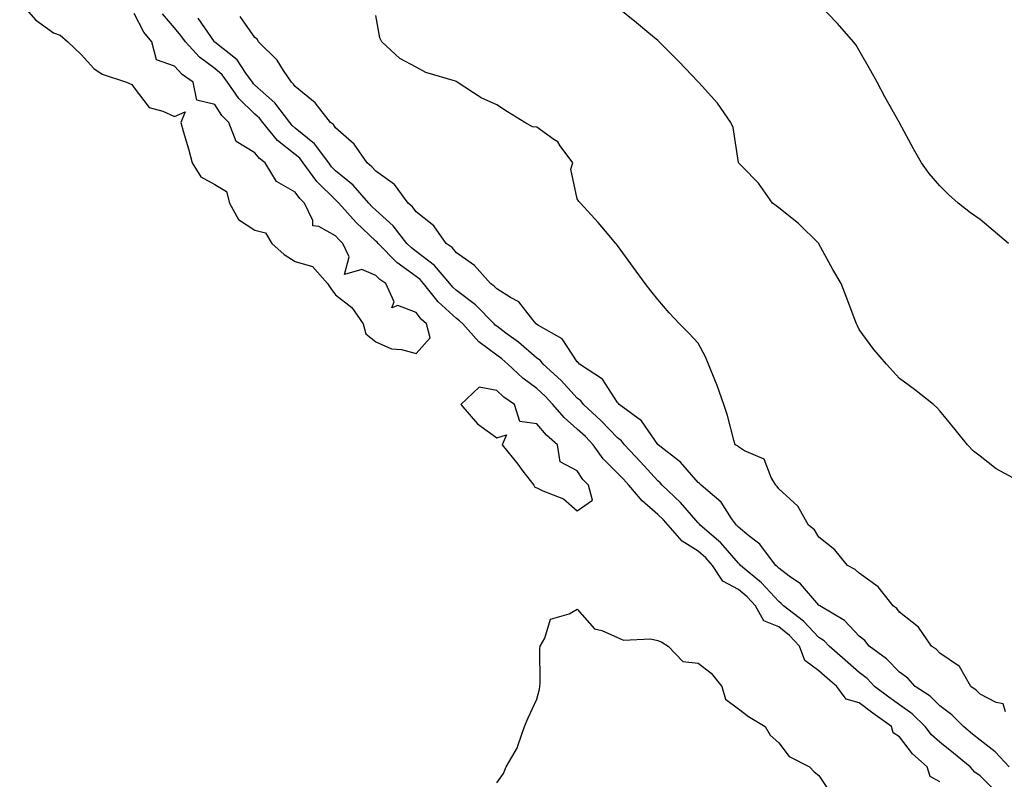
# Model space of a CAD drawing. Units: inches. Extents: x 910403 to 913043, y 7353338 to 7355978.
# Drawn here: x 911600 to 911844, y 7355119 to 7355307 of the extents above; entities that cross this region are included whole.
import ezdxf

# ---------------------------------------------------------------- set-up
doc = ezdxf.new("R2010")
doc.units = ezdxf.units.IN
doc.header["$MEASUREMENT"] = 0
doc.layers.add('Contour_91047353', color=7, linetype='Continuous', true_color=0xe40733)

msp = doc.modelspace()

# ---------------------------------------------------------------- linework, layer by layer
at = {"layer": 'Contour_91047353'}
for points in [[(911599.64, 7355311.92, 3369), (911603.53, 7355307.4, 3369), (911608.05, 7355304.16, 3369), (911609.71, 7355303.58, 3369), (911611.6, 7355301.92, 3369), (911614.92, 7355298.8, 3369), (911618.05, 7355295.34, 3369), (911620.1, 7355293.97, 3369), (911626.16, 7355291.92, 3369), (911627.48, 7355291.36, 3369), (911628.05, 7355290.52, 3369), (911631.75, 7355285.62, 3369), (911635.19, 7355284.78, 3369), (911638.05, 7355283.4, 3369), (911640.72, 7355284.58, 3369), (911639.6, 7355281.92, 3369), (911640.21, 7355279.76, 3369), (911641.54, 7355275.41, 3369), (911642.47, 7355271.92, 3369), (911644.58, 7355268.46, 3369), (911648.05, 7355266.53, 3369), (911650.96, 7355264.83, 3369), (911651.73, 7355261.92, 3369), (911653.98, 7355257.85, 3369), (911658.05, 7355255.21, 3369), (911660.63, 7355254.5, 3369), (911662.25, 7355251.92, 3369), (911665.32, 7355249.19, 3369), (911668.05, 7355247.4, 3369), (911672.31, 7355246.19, 3369), (911676.06, 7355241.92, 3369), (911676.87, 7355240.74, 3369), (911678.05, 7355239.18, 3369), (911682.11, 7355235.98, 3369), (911684.9, 7355231.92, 3369), (911685.58, 7355229.45, 3369), (911688.05, 7355227.51, 3369), (911691.9, 7355225.77, 3369), (911694.4, 7355225.57, 3369), (911698.05, 7355224.59, 3369)], [(911846.33, 7355193.64, 3364), (911842.07, 7355195.94, 3364), (911838.05, 7355199.12, 3364), (911836.45, 7355200.32, 3364), (911834.94, 7355201.92, 3364), (911831.85, 7355205.72, 3364), (911828.05, 7355210.34, 3364), (911827.31, 7355211.18, 3364), (911826.46, 7355211.92, 3364), (911821.75, 7355215.62, 3364), (911818.05, 7355218.39, 3364), (911816.36, 7355220.22, 3364), (911814.79, 7355221.92, 3364), (911811.69, 7355225.56, 3364), (911808.05, 7355230.57, 3364), (911807.58, 7355231.44, 3364), (911807.37, 7355231.92, 3364), (911806.95, 7355233.02, 3364), (911804.82, 7355238.69, 3364), (911803.6, 7355241.92, 3364), (911801.52, 7355245.39, 3364), (911798.05, 7355251.8, 3364), (911798.01, 7355251.88, 3364), (911797.99, 7355251.92, 3364), (911792.98, 7355256.85, 3364), (911788.05, 7355260.71, 3364), (911787.39, 7355261.26, 3364), (911786.5, 7355261.92, 3364), (911783.01, 7355266.88, 3364), (911779.05, 7355270.92, 3364), (911778.07, 7355271.92, 3364), (911778.05, 7355272.02, 3364), (911776.79, 7355280.66, 3364), (911776.21, 7355281.92, 3364), (911772.84, 7355286.71, 3364), (911769.05, 7355290.92, 3364), (911768.16, 7355291.92, 3364), (911768.05, 7355292.02, 3364), (911763.24, 7355297.11, 3364), (911758.24, 7355302.11, 3364), (911758.05, 7355302.3, 3364), (911755.84, 7355304.13, 3364), (911752.79, 7355306.66, 3364), (911748.05, 7355310.52, 3364)], [(911845.09, 7355251.92, 3363), (911841.28, 7355255.15, 3363), (911838.05, 7355257.88, 3363), (911835.65, 7355259.53, 3363), (911832.58, 7355261.92, 3363), (911830.21, 7355264.08, 3363), (911828.05, 7355266.21, 3363), (911825.39, 7355269.26, 3363), (911823.53, 7355271.92, 3363), (911821.51, 7355275.38, 3363), (911818.05, 7355281.86, 3363), (911818.03, 7355281.9, 3363), (911817.98, 7355281.99, 3363), (911814.44, 7355288.31, 3363), (911812.5, 7355291.92, 3363), (911810.91, 7355294.78, 3363), (911808.05, 7355299.82, 3363), (911807.25, 7355301.12, 3363), (911806.65, 7355301.92, 3363), (911802.64, 7355306.52, 3363), (911798.05, 7355311.3, 3363)], [(911698.05, 7355224.59, 3369), (911701.53, 7355228.44, 3369), (911700.64, 7355231.92, 3369), (911699.27, 7355233.13, 3369), (911698.05, 7355234.72, 3369), (911693.47, 7355236.5, 3369), (911692.02, 7355235.89, 3369), (911692.56, 7355237.41, 3369), (911690.53, 7355241.92, 3369), (911689.06, 7355242.93, 3369), (911688.05, 7355243.96, 3369), (911684.54, 7355245.43, 3369), (911680.3, 7355244.17, 3369), (911681.4, 7355248.57, 3369), (911679.86, 7355251.92, 3369), (911678.92, 7355252.79, 3369), (911678.05, 7355253.78, 3369), (911673.86, 7355256.11, 3369), (911672.42, 7355256.29, 3369), (911672.4, 7355257.57, 3369), (911670.31, 7355261.92, 3369), (911669.18, 7355263.05, 3369), (911668.05, 7355264.66, 3369), (911663.39, 7355267.26, 3369), (911660.56, 7355271.92, 3369), (911659.13, 7355273, 3369), (911658.05, 7355274.38, 3369), (911653.35, 7355277.22, 3369), (911651.59, 7355281.92, 3369), (911649.8, 7355283.67, 3369), (911648.05, 7355286.4, 3369), (911643.63, 7355287.5, 3369), (911642.67, 7355291.92, 3369), (911639.95, 7355293.82, 3369), (911638.05, 7355295.91, 3369), (911633.6, 7355297.47, 3369), (911632.45, 7355301.92, 3369), (911630.49, 7355304.35, 3369), (911628.05, 7355308.99, 3369)], [(911828.05, 7355118.23, 3368), (911825.7, 7355119.57, 3368), (911824.9, 7355121.92, 3368), (911821.28, 7355125.15, 3368), (911818.05, 7355129.38, 3368), (911816.5, 7355130.37, 3368), (911816.05, 7355131.92, 3368), (911811.4, 7355135.27, 3368), (911808.05, 7355137.82, 3368), (911804.84, 7355138.71, 3368), (911802.48, 7355141.92, 3368), (911800.1, 7355143.97, 3368), (911798.05, 7355145.79, 3368), (911794.51, 7355148.38, 3368), (911793.26, 7355151.92, 3368), (911790.71, 7355154.58, 3368), (911788.05, 7355156.69, 3368), (911784.36, 7355158.23, 3368), (911782.31, 7355161.92, 3368), (911780.27, 7355164.14, 3368), (911778.05, 7355166, 3368), (911774.2, 7355168.07, 3368), (911771.62, 7355171.92, 3368), (911769.94, 7355173.82, 3368), (911768.05, 7355175.48, 3368), (911764.12, 7355177.99, 3368), (911760.62, 7355181.92, 3368), (911759.42, 7355183.29, 3368), (911758.05, 7355184.61, 3368), (911754.15, 7355188.02, 3368), (911750.82, 7355191.92, 3368), (911749.5, 7355193.37, 3368), (911748.05, 7355194.9, 3368), (911744.52, 7355198.39, 3368), (911742.01, 7355201.92, 3368), (911740.08, 7355203.95, 3368), (911738.05, 7355205.82, 3368), (911734.78, 7355208.66, 3368), (911732, 7355211.92, 3368), (911730.1, 7355213.97, 3368), (911728.05, 7355215.86, 3368), (911724.54, 7355218.41, 3368), (911720.82, 7355221.92, 3368), (911719.34, 7355223.21, 3368), (911718.05, 7355224.17, 3368), (911713.63, 7355227.5, 3368), (911709.61, 7355231.92, 3368), (911708.84, 7355232.71, 3368), (911708.05, 7355233.3, 3368), (911703.51, 7355237.38, 3368), (911699.88, 7355241.92, 3368), (911699.04, 7355242.91, 3368), (911698.05, 7355243.67, 3368), (911693.29, 7355247.17, 3368), (911688.6, 7355251.92, 3368), (911688.36, 7355252.23, 3368), (911688.05, 7355252.5, 3368), (911683.2, 7355257.07, 3368), (911678.85, 7355261.92, 3368), (911678.48, 7355262.35, 3368), (911678.05, 7355262.7, 3368), (911673.42, 7355267.29, 3368), (911670, 7355271.92, 3368), (911669.17, 7355273.04, 3368), (911668.05, 7355273.95, 3368), (911663.62, 7355277.49, 3368), (911659.98, 7355281.92, 3368), (911659.15, 7355283.02, 3368), (911658.05, 7355284, 3368), (911654.05, 7355287.92, 3368), (911651.26, 7355291.92, 3368), (911649.91, 7355293.78, 3368), (911648.05, 7355295.35, 3368), (911644.29, 7355298.16, 3368), (911640.81, 7355301.92, 3368), (911639.66, 7355303.52, 3368), (911638.05, 7355305.4, 3368), (911635.08, 7355308.95, 3368)], [(911841.96, 7355115.83, 3367), (911838.05, 7355119.68, 3367), (911836.78, 7355120.65, 3367), (911835.58, 7355121.92, 3367), (911831.45, 7355125.32, 3367), (911828.05, 7355128.06, 3367), (911826.03, 7355129.9, 3367), (911824.41, 7355131.92, 3367), (911821.21, 7355135.08, 3367), (911818.05, 7355137.31, 3367), (911815.38, 7355139.25, 3367), (911811.88, 7355141.92, 3367), (911809.99, 7355143.86, 3367), (911808.05, 7355145.35, 3367), (911804.52, 7355148.4, 3367), (911800.57, 7355151.92, 3367), (911799.34, 7355153.21, 3367), (911798.05, 7355154.07, 3367), (911794.22, 7355158.09, 3367), (911789.23, 7355161.92, 3367), (911788.67, 7355162.54, 3367), (911788.05, 7355163.01, 3367), (911783.8, 7355167.67, 3367), (911778.6, 7355171.92, 3367), (911778.36, 7355172.23, 3367), (911778.05, 7355172.48, 3367), (911773.66, 7355177.53, 3367), (911768.59, 7355181.92, 3367), (911768.36, 7355182.23, 3367), (911768.05, 7355182.51, 3367), (911763.68, 7355187.55, 3367), (911759.13, 7355191.92, 3367), (911758.62, 7355192.49, 3367), (911758.05, 7355192.96, 3367), (911753.76, 7355197.64, 3367), (911749.75, 7355201.92, 3367), (911749.01, 7355202.88, 3367), (911748.05, 7355203.65, 3367), (911744.02, 7355207.89, 3367), (911739.64, 7355211.92, 3367), (911738.96, 7355212.83, 3367), (911738.05, 7355213.51, 3367), (911734.02, 7355217.88, 3367), (911729.62, 7355221.92, 3367), (911728.94, 7355222.81, 3367), (911728.05, 7355223.43, 3367), (911723.49, 7355227.36, 3367), (911720.32, 7355229.65, 3367), (911718.05, 7355231.33, 3367), (911717.71, 7355231.58, 3367), (911717.41, 7355231.92, 3367), (911712.79, 7355236.66, 3367), (911708.05, 7355240.2, 3367), (911707.15, 7355241.02, 3367), (911706.42, 7355241.92, 3367), (911702.59, 7355246.46, 3367), (911698.05, 7355249.92, 3367), (911696.9, 7355250.77, 3367), (911695.76, 7355251.92, 3367), (911692.38, 7355256.25, 3367), (911688.05, 7355260.14, 3367), (911687.13, 7355261, 3367), (911686.31, 7355261.92, 3367), (911682.45, 7355266.33, 3367), (911678.05, 7355269.97, 3367), (911677.07, 7355270.94, 3367), (911676.35, 7355271.92, 3367), (911672.8, 7355276.67, 3367), (911668.05, 7355280.55, 3367), (911667.28, 7355281.16, 3367), (911666.66, 7355281.92, 3367), (911662.94, 7355286.81, 3367), (911658.05, 7355291.2, 3367), (911657.68, 7355291.55, 3367), (911657.43, 7355291.92, 3367), (911655.77, 7355294.2, 3367), (911653.62, 7355297.49, 3367), (911648.09, 7355301.88, 3367), (911648.05, 7355301.91, 3367), (911648.03, 7355301.94, 3367), (911643.93, 7355307.8, 3367)], [(911845.24, 7355121.92, 3366), (911841.8, 7355125.67, 3366), (911838.05, 7355128.55, 3366), (911836.2, 7355130.07, 3366), (911833.9, 7355131.92, 3366), (911831.02, 7355134.89, 3366), (911828.05, 7355137.11, 3366), (911825.63, 7355139.5, 3366), (911821.95, 7355141.92, 3366), (911820.09, 7355143.96, 3366), (911818.05, 7355145.45, 3366), (911814.86, 7355148.73, 3366), (911810.53, 7355151.92, 3366), (911809.42, 7355153.29, 3366), (911808.05, 7355154.39, 3366), (911804.4, 7355158.27, 3366), (911798.24, 7355161.92, 3366), (911798.14, 7355162.01, 3366), (911798.05, 7355162.06, 3366), (911793.48, 7355167.35, 3366), (911790.67, 7355169.31, 3366), (911788.05, 7355171.26, 3366), (911787.73, 7355171.6, 3366), (911787.35, 7355171.92, 3366), (911784.99, 7355174.98, 3366), (911783.38, 7355177.25, 3366), (911780.66, 7355179.31, 3366), (911778.05, 7355181.42, 3366), (911777.82, 7355181.69, 3366), (911777.55, 7355181.92, 3366), (911776.36, 7355183.61, 3366), (911773.81, 7355187.68, 3366), (911768.77, 7355191.92, 3366), (911768.43, 7355192.3, 3366), (911768.05, 7355192.53, 3366), (911763.7, 7355197.57, 3366), (911758.13, 7355201.92, 3366), (911758.1, 7355201.97, 3366), (911758.05, 7355202.01, 3366), (911753.98, 7355207.85, 3366), (911748.46, 7355211.92, 3366), (911748.32, 7355212.19, 3366), (911748.05, 7355212.43, 3366), (911744.35, 7355218.22, 3366), (911738.61, 7355221.92, 3366), (911738.37, 7355222.24, 3366), (911738.05, 7355222.49, 3366), (911734.32, 7355228.19, 3366), (911728.45, 7355231.52, 3366), (911728.05, 7355231.79, 3366), (911727.98, 7355231.85, 3366), (911727.89, 7355231.92, 3366), (911727.06, 7355232.91, 3366), (911723.57, 7355237.44, 3366), (911721.5, 7355238.47, 3366), (911718.05, 7355240.63, 3366), (911717.42, 7355241.28, 3366), (911716.52, 7355241.92, 3366), (911712.56, 7355246.43, 3366), (911708.05, 7355249.55, 3366), (911706.99, 7355250.86, 3366), (911705.49, 7355251.92, 3366), (911702.42, 7355256.3, 3366), (911698.05, 7355259.72, 3366), (911697.11, 7355260.98, 3366), (911696.05, 7355261.92, 3366), (911692.67, 7355266.54, 3366), (911688.05, 7355269.82, 3366), (911687.08, 7355270.95, 3366), (911685.87, 7355271.92, 3366), (911682.71, 7355276.58, 3366), (911678.05, 7355280.62, 3366), (911677.52, 7355281.4, 3366), (911676.83, 7355281.92, 3366), (911672.96, 7355286.83, 3366), (911668.05, 7355290.87, 3366), (911667.62, 7355291.48, 3366), (911667.11, 7355291.92, 3366), (911665.1, 7355294.87, 3366), (911663.53, 7355297.4, 3366), (911658.95, 7355301.92, 3366), (911658.67, 7355302.55, 3366), (911658.05, 7355303.05, 3366), (911654.38, 7355308.25, 3366)], [(911844.39, 7355135.58, 3365), (911843.75, 7355137.62, 3365), (911842.05, 7355137.92, 3365), (911838.05, 7355140, 3365), (911837.11, 7355140.98, 3365), (911835.78, 7355141.92, 3365), (911832.97, 7355146.84, 3365), (911828.05, 7355150.2, 3365), (911827.24, 7355151.11, 3365), (911826.03, 7355151.92, 3365), (911822.77, 7355156.64, 3365), (911818.05, 7355160.35, 3365), (911817.37, 7355161.24, 3365), (911816.47, 7355161.92, 3365), (911812.79, 7355166.66, 3365), (911808.05, 7355170.03, 3365), (911807.07, 7355170.94, 3365), (911805.14, 7355171.92, 3365), (911801.98, 7355175.85, 3365), (911798.05, 7355178.97, 3365), (911796.93, 7355180.8, 3365), (911795.47, 7355181.92, 3365), (911792.78, 7355186.64, 3365), (911788.05, 7355190.95, 3365), (911787.7, 7355191.57, 3365), (911787.34, 7355191.92, 3365), (911786.2, 7355193.77, 3365), (911784.43, 7355198.3, 3365), (911779.59, 7355200.37, 3365), (911778.05, 7355201.37, 3365), (911777.8, 7355201.66, 3365), (911777.27, 7355201.92, 3365), (911776.94, 7355203.03, 3365), (911775.35, 7355209.22, 3365), (911774.42, 7355211.92, 3365), (911772.78, 7355216.65, 3365), (911772.34, 7355217.63, 3365), (911770.6, 7355221.92, 3365), (911769.87, 7355223.74, 3365), (911768.05, 7355227.17, 3365), (911765.72, 7355229.59, 3365), (911763.44, 7355231.92, 3365), (911760.84, 7355234.71, 3365), (911758.05, 7355237.99, 3365), (911756.28, 7355240.15, 3365), (911754.93, 7355241.92, 3365), (911752.05, 7355245.92, 3365), (911748.05, 7355251.43, 3365), (911747.83, 7355251.7, 3365), (911747.63, 7355251.92, 3365), (911745.05, 7355254.92, 3365), (911743.2, 7355257.07, 3365), (911738.88, 7355261.92, 3365), (911738.44, 7355262.31, 3365), (911738.05, 7355263, 3365), (911736.44, 7355270.31, 3365), (911736.92, 7355271.92, 3365), (911733.84, 7355276.13, 3365), (911733.23, 7355277.1, 3365), (911732.26, 7355277.7, 3365), (911728.05, 7355280.78, 3365), (911726.98, 7355280.85, 3365), (911725.03, 7355281.92, 3365), (911720.74, 7355284.6, 3365), (911718.05, 7355286.29, 3365), (911714.19, 7355288.07, 3365), (911708.27, 7355291.92, 3365), (911708.14, 7355292.01, 3365), (911708.05, 7355292.07, 3365), (911707.8, 7355292.17, 3365), (911700.46, 7355294.33, 3365), (911698.05, 7355295.64, 3365), (911693.98, 7355297.86, 3365), (911689.53, 7355301.92, 3365), (911689.08, 7355302.95, 3365), (911688.05, 7355308.5, 3365)], [(911718.05, 7355117.96, 3368), (911719.71, 7355120.25, 3368), (911720.44, 7355121.92, 3368), (911723.22, 7355126.75, 3368), (911723.3, 7355127.17, 3368), (911724.99, 7355131.92, 3368), (911725.83, 7355134.14, 3368), (911728.05, 7355138.73, 3368), (911728.7, 7355141.27, 3368), (911728.76, 7355141.92, 3368), (911728.85, 7355142.72, 3368), (911728.76, 7355151.21, 3368), (911728.88, 7355151.92, 3368), (911730.03, 7355153.9, 3368), (911731.39, 7355158.58, 3368), (911736.07, 7355159.94, 3368), (911738.05, 7355161.09, 3368), (911742.32, 7355156.19, 3368), (911744.17, 7355155.8, 3368), (911748.05, 7355154.05, 3368), (911749.53, 7355153.4, 3368), (911756.24, 7355153.73, 3368), (911758.05, 7355153.34, 3368), (911759.01, 7355152.88, 3368), (911760.59, 7355151.92, 3368), (911764.25, 7355148.11, 3368), (911768.05, 7355147.65, 3368), (911771.31, 7355145.17, 3368), (911773.94, 7355141.92, 3368), (911774.85, 7355138.72, 3368), (911778.05, 7355136.36, 3368), (911780.58, 7355134.46, 3368), (911784.72, 7355131.92, 3368), (911785.97, 7355129.84, 3368), (911788.05, 7355127.89, 3368), (911790.68, 7355124.55, 3368), (911795.73, 7355121.92, 3368), (911796.86, 7355120.73, 3368), (911798.05, 7355119.81, 3368), (911801.17, 7355115.04, 3368)]]:
    msp.add_polyline3d(points, dxfattribs=at)
msp.add_polyline3d([(911738.05, 7355185.53, 3369), (911741.85, 7355188.12, 3369), (911740.88, 7355191.92, 3369), (911739.45, 7355193.32, 3369), (911738.05, 7355195.45, 3369), (911733.79, 7355197.65, 3369), (911733.16, 7355201.92, 3369), (911730.39, 7355204.26, 3369), (911728.05, 7355207.09, 3369), (911723.79, 7355207.66, 3369), (911722.46, 7355211.92, 3369), (911719.86, 7355213.73, 3369), (911718.05, 7355215.42, 3369), (911713.72, 7355216.25, 3369), (911709.18, 7355211.92, 3369), (911713.25, 7355207.12, 3369), (911718.05, 7355203.65, 3369), (911720.5, 7355204.37, 3369), (911719.39, 7355201.92, 3369), (911723.26, 7355197.13, 3369), (911724.58, 7355195.39, 3369), (911727.25, 7355191.92, 3369), (911727.55, 7355191.42, 3369), (911728.05, 7355191.22, 3369), (911729.48, 7355190.49, 3369), (911734.64, 7355188.51, 3369)], close=True, dxfattribs=at)

doc.saveas('drawing.dxf')
